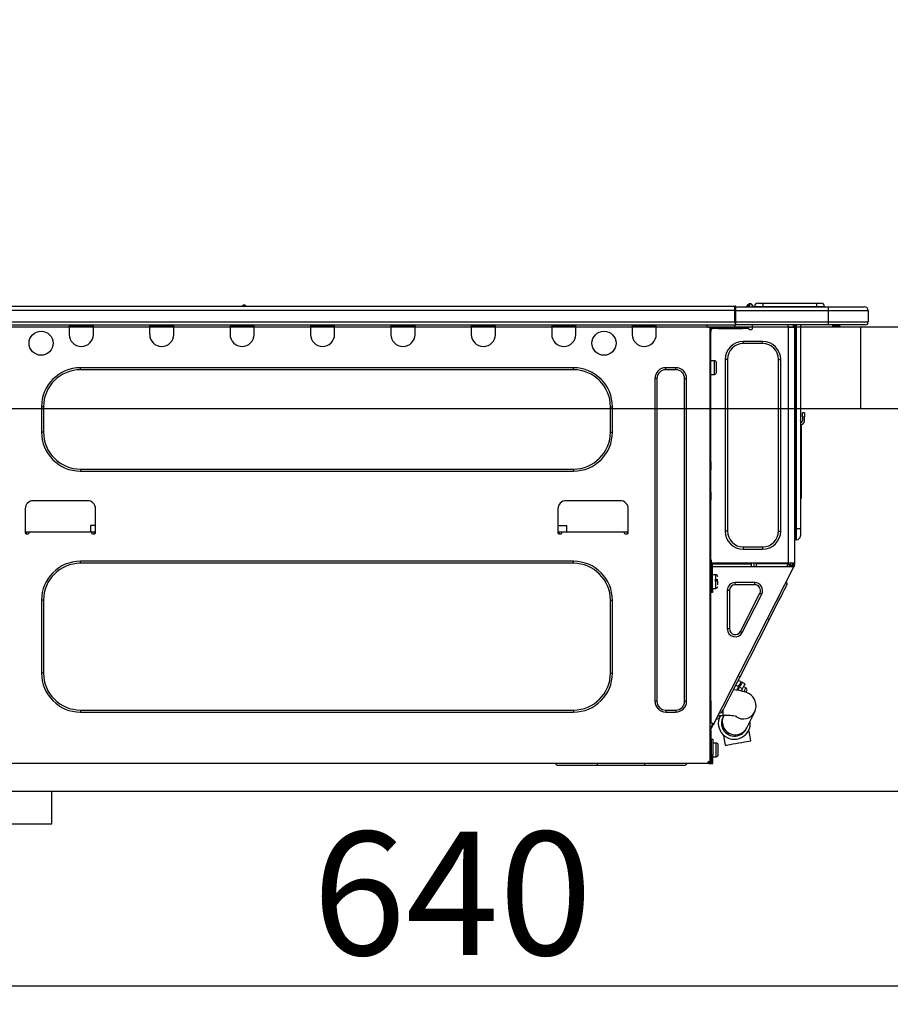
# Model space of a CAD drawing. Extents: x 28111 to 54233, y -10810 to -2410.
# Drawn here: x 36702 to 37126, y -8400 to -7920 of the extents above; entities that cross this region are included whole.
import ezdxf

# ---------------------------------------------------------------- set-up
doc = ezdxf.new("R2010")
doc.units = 0
doc.header["$LTSCALE"] = 50
doc.header["$MEASUREMENT"] = 0
doc.linetypes.add('HIDDEN', pattern=[0.375, 0.25, -0.125])
doc.layers.get('0').update_dxf_attribs({"linetype": 'CONTINUOUS'})
for name, color, linetype in [('121-キャビネット（中）', 253, 'HIDDEN'), ('126-甲板', 2, 'CONTINUOUS'), ('150-機器', 8, 'CONTINUOUS'), ('166-寸法B', 11, 'CONTINUOUS')]:
    doc.layers.add(name, color=color, linetype=linetype)
doc.styles.add('KH001', font='txt')
doc.dimstyles.new('KH1xx030', dxfattribs={"dimscale": 30, "dimtxt": 2, "dimasz": 0.6, "dimexe": 0.3, "dimexo": 1.2, "dimgap": 0.5, "dimtad": 3, "dimdec": 1, "dimdsep": 46, "dimlunit": 6, "dimtxsty": 'KH001', "dimblk": 'DOT', "dimcen": 1, "dimdle": 1, "dimclrd": 256, "dimclre": 256, "dimclrt": 256, "dimadec": 0, "dimazin": 0, "dimtfac": 1, "dimtdec": 1, "dimtix": 1, "dimtmove": 2, "dimatfit": 3, "dimldrblk": 'CLOSEDBLANK', "dimfxl": 1, "dimtolj": 1, "dimtzin": 0, "dimlwd": -1, "dimlwe": -1, "dimarcsym": 0})

# ---------------------------------------------------------------- blocks, each defined once
blk = doc.blocks.new('_Dot')
at = {"color": 0, "linetype": 'ByBlock', "lineweight": -2}
blk.add_line((-0.5, 0), (-1, 0), dxfattribs=at)
at = {"color": 0, "linetype": 'ByBlock', "const_width": 0.5}
blk.add_lwpolyline([(-0.25, 0, 1), (0.25, 0, 1)], format="xyb", close=True, dxfattribs=at)
blk = doc.blocks.new('*D215')
at = {"layer": '166-寸法B', "transparency": 16777216}
for p, q in [((36582.64, -8033.82), (36582.64, -7651.63)), ((37232.64, -8033.82), (37232.64, -7651.63)), ((36600.64, -7660.63), (37214.64, -7660.63))]:
    blk.add_line(p, q, dxfattribs=at)
at = {"layer": '166-寸法B', "transparency": 16777216, "xscale": 18, "yscale": 18, "zscale": 18, "rotation": 180}
blk.add_blockref('_Dot', (36582.64, -7660.63), dxfattribs=at)
at = {"layer": '166-寸法B', "transparency": 16777216, "xscale": 18, "yscale": 18, "zscale": 18}
blk.add_blockref('_Dot', (37232.64, -7660.63), dxfattribs=at)
at = {"layer": '166-寸法B', "transparency": 16777216, "insert": (36907.64, -7615.63), "char_height": 60, "attachment_point": 5, "style": 'KH001'}
blk.add_mtext('\\A1;650', dxfattribs=at)
blk = doc.blocks.new('_ClosedBlank')
at = {"color": 0, "linetype": 'ByBlock', "lineweight": -2}
for p, q in [((-1, 0.167), (0, 0)), ((-1, 0.167), (-1, -0.167)), ((0, 0), (-1, -0.167))]:
    blk.add_line(p, q, dxfattribs=at)
blk = doc.blocks.new('*D225')
at = {"layer": '166-寸法B', "transparency": 16777216}
for p, q in [((36592.64, -8313.59), (36592.64, -8399.63)), ((37232.64, -8313.59), (37232.64, -8399.63)), ((36610.64, -8390.63), (37214.64, -8390.63))]:
    blk.add_line(p, q, dxfattribs=at)
at = {"layer": '166-寸法B', "transparency": 16777216, "xscale": 18, "yscale": 18, "zscale": 18, "rotation": 180}
blk.add_blockref('_Dot', (36592.64, -8390.63), dxfattribs=at)
at = {"layer": '166-寸法B', "transparency": 16777216, "xscale": 18, "yscale": 18, "zscale": 18}
blk.add_blockref('_Dot', (37232.64, -8390.63), dxfattribs=at)
at = {"layer": '166-寸法B', "transparency": 16777216, "insert": (36912.64, -8345.63), "char_height": 60, "attachment_point": 5, "style": 'KH001'}
blk.add_mtext('\\A1;640', dxfattribs=at)
blk = doc.blocks.new('*D230')
at = {"layer": '166-寸法B', "transparency": 16777216}
for p, q in [((36582.64, -8033.82), (36582.64, -7786.63)), ((37229.64, -8033.82), (37229.64, -7786.63)), ((37211.64, -7795.63), (36600.64, -7795.63))]:
    blk.add_line(p, q, dxfattribs=at)
at = {"layer": '166-寸法B', "transparency": 16777216, "xscale": 18, "yscale": 18, "zscale": 18, "rotation": 180}
blk.add_blockref('_Dot', (36582.64, -7795.63), dxfattribs=at)
at = {"layer": '166-寸法B', "transparency": 16777216, "xscale": 18, "yscale": 18, "zscale": 18}
blk.add_blockref('_Dot', (37229.64, -7795.63), dxfattribs=at)
at = {"layer": '166-寸法B', "transparency": 16777216, "insert": (36906.14, -7750.63), "char_height": 60, "attachment_point": 5, "style": 'KH001'}
blk.add_mtext('\\A1;647', dxfattribs=at)

msp = doc.modelspace()

# ---------------------------------------------------------------- linework, layer by layer
at = {"layer": '121-キャビネット（中）', "linetype": 'Continuous', "ltscale": 2}
msp.add_line((36617.64, -8295.82), (37216.64, -8295.82), dxfattribs=at)
at = {"layer": '121-キャビネット（中）', "linetype": 'Continuous'}
for p, q in [((36617.64, -8295.82), (36717.64, -8295.82)), ((36717.64, -8311.82), (36717.64, -8295.82)), ((36617.64, -8311.82), (36717.64, -8311.82))]:
    msp.add_line(p, q, dxfattribs=at)
at = {"layer": '126-甲板'}
msp.add_line((37111.64, -8109.82), (37111.64, -8069.82), dxfattribs=at)
msp.add_lwpolyline([(36582.64, -8069.82), (37229.64, -8069.82), (37229.64, -8109.82), (36582.64, -8109.82)], close=True, dxfattribs=at)
at = {"layer": '150-機器', "color": 13, "linetype": 'Continuous'}
for p, q in [((36696.45, -8059.74), (37050.26, -8059.74)), ((36810.66, -8059.54), (36811.91, -8059.54)), ((36811.24, -8059.25), (36811.33, -8059.25)), ((36811.33, -8059.25), (36811.33, -8059.25)), ((37050.26, -8059.74), (37050.26, -8059.74)), ((37050.26, -8061.7), (37050.26, -8059.74)), ((37050.56, -8060.03), (37050.56, -8060.13)), ((37050.56, -8060.03), (37050.56, -8061.7)), ((37050.56, -8060.13), (37050.56, -8060.03)), ((37050.56, -8060.13), (37050.56, -8060.13)), ((37050.56, -8060.13), (37050.56, -8062.09)), ((37050.56, -8060.13), (37095.59, -8060.13)), ((37050.56, -8060.23), (37050.56, -8060.3)), ((37050.56, -8062.09), (37050.56, -8060.62)), ((37056.29, -8059.7), (37055.89, -8060.02)), ((37056.29, -8059.69), (37056.78, -8059.08)), ((37056.29, -8059.69), (37056.29, -8059.7)), ((37056.41, -8060.13), (37056.46, -8060.08)), ((37057.55, -8058.72), (37056.46, -8060.08)), ((37056.46, -8060.08), (37057.41, -8060.08)), ((37056.78, -8059.08), (37056.8, -8059.05)), ((37056.8, -8059.05), (37056.82, -8059.04)), ((37056.82, -8059.04), (37056.82, -8059.03)), ((37057.41, -8060.08), (37057.58, -8059.32)), ((37057.41, -8060.08), (37057.7, -8060.13)), ((37057.57, -8058.69), (37057.55, -8058.72)), ((37057.7, -8058.72), (37057.55, -8058.72)), ((37057.58, -8058.67), (37057.57, -8058.69)), ((37057.59, -8058.66), (37057.58, -8058.67)), ((37057.58, -8059.32), (37057.7, -8058.72)), ((37057.59, -8058.66), (37057.7, -8058.66)), ((37057.7, -8058.72), (37057.7, -8058.66)), ((37058.88, -8059.84), (37058.88, -8059.89)), ((37058.88, -8060.13), (37058.88, -8059.84)), ((37058.88, -8059.89), (37058.88, -8060.13)), ((37059.86, -8059.94), (37063.77, -8059.94)), ((37059.86, -8059.94), (37059.86, -8060.13)), ((37061.42, -8058.37), (37063.77, -8058.37)), ((37063.77, -8058.37), (37063.77, -8059.94)), ((37063.77, -8058.37), (37089.91, -8058.37)), ((37063.77, -8059.94), (37089.91, -8059.94)), ((37063.77, -8059.94), (37063.77, -8060.13)), ((37089.91, -8058.37), (37089.91, -8059.94)), ((37089.91, -8058.37), (37092.26, -8058.37)), ((37089.91, -8059.94), (37093.83, -8059.94)), ((37089.91, -8059.94), (37089.91, -8060.13)), ((37093.83, -8059.94), (37093.83, -8060.13)), ((37093.83, -8060.13), (37093.83, -8059.94)), ((37095.59, -8060.13), (37113.21, -8060.13)), ((37095.59, -8060.13), (37095.59, -8062.09)), ((37113.21, -8060.13), (37113.21, -8060.13)), ((36696.45, -8061.7), (37050.26, -8061.7)), ((37050.26, -8067.47), (37050.26, -8061.7)), ((37050.26, -8061.7), (37050.56, -8061.7)), ((37050.56, -8061.7), (37050.56, -8068.35)), ((37095.59, -8062.09), (37050.56, -8062.09)), ((37050.56, -8067.47), (37050.56, -8062.09)), ((37115.17, -8062.09), (37095.59, -8062.09)), ((37095.59, -8062.09), (37095.59, -8067.47)), ((37115.17, -8062.09), (37115.17, -8067.47)), ((37115.17, -8062.09), (37115.17, -8062.09)), ((37115.17, -8062.09), (37115.17, -8067.47)), ((36696.15, -8068.94), (37050.56, -8068.94)), ((36696.45, -8067.47), (37050.26, -8067.47)), ((36726.08, -8068.94), (36726.08, -8069.63)), ((36726.08, -8069.63), (36737.83, -8069.63)), ((36726.08, -8069.63), (36726.08, -8073.54)), ((36726.67, -8068.94), (36726.67, -8069.04)), ((36726.67, -8069.04), (36737.24, -8069.04)), ((36737.24, -8069.04), (36737.24, -8068.94)), ((36737.83, -8069.63), (36737.83, -8068.94)), ((36737.83, -8073.54), (36737.83, -8069.63)), ((36765.24, -8068.94), (36765.24, -8069.63)), ((36765.24, -8069.63), (36776.99, -8069.63)), ((36765.24, -8069.63), (36765.24, -8073.54)), ((36765.83, -8068.94), (36765.83, -8069.04)), ((36765.83, -8069.04), (36776.4, -8069.04)), ((36776.4, -8069.04), (36776.4, -8068.94)), ((36776.99, -8069.63), (36776.99, -8068.94)), ((36776.99, -8073.54), (36776.99, -8069.63)), ((36804.4, -8068.94), (36804.4, -8069.63)), ((36804.4, -8069.63), (36816.15, -8069.63)), ((36804.4, -8069.63), (36804.4, -8073.54)), ((36804.99, -8068.94), (36804.99, -8069.04)), ((36804.99, -8069.04), (36815.57, -8069.04)), ((36815.57, -8069.04), (36815.57, -8068.94)), ((36816.15, -8069.63), (36816.15, -8068.94)), ((36816.15, -8073.54), (36816.15, -8069.63)), ((36843.57, -8068.94), (36843.57, -8069.63)), ((36843.57, -8069.63), (36855.31, -8069.63)), ((36843.57, -8069.63), (36843.57, -8073.54)), ((36844.15, -8068.94), (36844.15, -8069.04)), ((36844.15, -8069.04), (36854.73, -8069.04)), ((36854.73, -8069.04), (36854.73, -8068.94)), ((36855.31, -8069.63), (36855.31, -8068.94)), ((36855.31, -8073.54), (36855.31, -8069.63)), ((36882.73, -8068.94), (36882.73, -8069.63)), ((36882.73, -8069.63), (36894.47, -8069.63)), ((36882.73, -8069.63), (36882.73, -8073.54)), ((36883.31, -8068.94), (36883.31, -8069.04)), ((36883.31, -8069.04), (36893.89, -8069.04)), ((36893.89, -8069.04), (36893.89, -8068.94)), ((36894.47, -8069.63), (36894.47, -8068.94)), ((36894.47, -8073.54), (36894.47, -8069.63)), ((36921.89, -8068.94), (36921.89, -8069.63)), ((36921.89, -8069.63), (36933.64, -8069.63)), ((36921.89, -8069.63), (36921.89, -8073.54)), ((36922.47, -8068.94), (36922.47, -8069.04)), ((36922.47, -8069.04), (36933.05, -8069.04)), ((36933.05, -8069.04), (36933.05, -8068.94)), ((36933.64, -8069.63), (36933.64, -8068.94)), ((36933.64, -8073.54), (36933.64, -8069.63)), ((36961.05, -8068.94), (36961.05, -8069.63)), ((36961.05, -8069.63), (36972.8, -8069.63)), ((36961.05, -8069.63), (36961.05, -8073.54)), ((36961.64, -8068.94), (36961.64, -8069.04)), ((36961.64, -8069.04), (36972.21, -8069.04)), ((36972.21, -8069.04), (36972.21, -8068.94)), ((36972.8, -8069.63), (36972.8, -8068.94)), ((36972.8, -8073.54), (36972.8, -8069.63)), ((37000.21, -8068.94), (37000.21, -8069.63)), ((37000.21, -8069.63), (37011.96, -8069.63)), ((37000.21, -8069.63), (37000.21, -8073.54)), ((37000.8, -8068.94), (37000.8, -8069.04)), ((37000.8, -8069.04), (37011.37, -8069.04)), ((37011.37, -8069.04), (37011.37, -8068.94)), ((37011.96, -8069.63), (37011.96, -8068.94)), ((37011.96, -8073.54), (37011.96, -8069.63)), ((37036.53, -8069.14), (37036.53, -8068.94)), ((37038.1, -8070.12), (37037.51, -8070.12)), ((37038.1, -8070.12), (37038.59, -8070.12)), ((37038.1, -8070.12), (37038.1, -8281.39)), ((37038.59, -8070.12), (37038.59, -8072.08)), ((37039.17, -8070.7), (37039.17, -8070.12)), ((37039.17, -8070.12), (37042.11, -8070.12)), ((37042.11, -8070.12), (37042.11, -8070.7)), ((37042.11, -8070.12), (37053.96, -8070.12)), ((37050.56, -8067.47), (37095.59, -8067.47)), ((37050.56, -8068.35), (37050.56, -8067.47)), ((37050.56, -8068.35), (37050.56, -8068.94)), ((37095.59, -8068.94), (37050.56, -8068.94)), ((37053.96, -8070.7), (37053.96, -8070.12)), ((37053.96, -8070.12), (37056.89, -8070.12)), ((37056.89, -8070.12), (37056.89, -8070.7)), ((37058.85, -8070.7), (37058.85, -8068.94)), ((37075.99, -8068.94), (37075.99, -8069.63)), ((37076.38, -8184.96), (37076.38, -8070.11)), ((37076.47, -8070.12), (37076.38, -8070.11)), ((37076.47, -8070.12), (37079.31, -8070.12)), ((37078.6, -8068.94), (37078.59, -8070.12)), ((37078.82, -8068.94), (37078.82, -8069.63)), ((37078.82, -8069.63), (37079.31, -8069.63)), ((37078.82, -8070.12), (37078.82, -8069.63)), ((37079.31, -8068.94), (37079.31, -8069.63)), ((37079.31, -8069.63), (37079.31, -8070.11)), ((37079.31, -8070.11), (37079.31, -8070.12)), ((37079.31, -8070.11), (37079.31, -8184.96)), ((37079.9, -8068.94), (37079.9, -8168.12)), ((37080.29, -8168.12), (37080.29, -8068.94)), ((37082.15, -8068.94), (37082.15, -8168.12)), ((37095.37, -8069), (37095.37, -8068.94)), ((37095.59, -8067.47), (37115.17, -8067.47)), ((37095.59, -8067.47), (37095.59, -8068.94)), ((37113.7, -8068.94), (37095.59, -8068.94)), ((37101.15, -8069.53), (37097.64, -8069.53)), ((37101.15, -8069.53), (37101.73, -8068.94)), ((37113.7, -8068.94), (37113.7, -8068.94)), ((37115.17, -8067.47), (37115.17, -8067.47)), ((37038.59, -8072.08), (37038.1, -8072.08)), ((37038.59, -8071.19), (37038.68, -8071.19)), ((37038.59, -8135.61), (37038.59, -8072.08)), ((37042.11, -8070.7), (37039.17, -8070.7)), ((37042.11, -8070.7), (37053.96, -8070.7)), ((37056.89, -8070.7), (37053.96, -8070.7)), ((37057.38, -8071.19), (37058.36, -8071.19)), ((37054.35, -8078.05), (37054.35, -8076.97)), ((37063.75, -8076.97), (37054.35, -8076.97)), ((37063.75, -8078.05), (37054.35, -8078.05)), ((37063.75, -8078.05), (37063.75, -8076.97)), ((37040.25, -8086.37), (37038.59, -8086.37)), ((37040.25, -8089.7), (37040.25, -8086.37)), ((37040.25, -8093.03), (37040.25, -8089.7)), ((37041.23, -8092.05), (37041.23, -8087.35)), ((37046.61, -8085.78), (37045.54, -8085.78)), ((37045.54, -8085.78), (37045.54, -8169.29)), ((37046.61, -8085.78), (37046.61, -8169.29)), ((37071.48, -8169.29), (37071.48, -8085.78)), ((37071.48, -8085.78), (37072.56, -8085.78)), ((37072.56, -8169.29), (37072.56, -8085.78)), ((36971.62, -8089.8), (36731.57, -8089.8)), ((36731.57, -8090.77), (36731.57, -8089.8)), ((36971.62, -8090.77), (36731.57, -8090.77)), ((36971.62, -8090.77), (36971.62, -8089.8)), ((37021.45, -8089.8), (37016.56, -8089.8)), ((37016.56, -8090.77), (37016.56, -8089.8)), ((37021.45, -8090.77), (37016.56, -8090.77)), ((37021.45, -8090.77), (37021.45, -8089.8)), ((37038.59, -8093.03), (37040.25, -8093.03)), ((37011.27, -8095.08), (37011.27, -8252.12)), ((37012.25, -8095.08), (37011.27, -8095.08)), ((37012.25, -8095.08), (37012.25, -8252.12)), ((37025.76, -8252.12), (37025.76, -8095.08)), ((37025.76, -8095.08), (37026.74, -8095.08)), ((37026.74, -8252.12), (37026.74, -8095.08)), ((36712.57, -8108.79), (36712.57, -8121.12)), ((36713.55, -8108.79), (36712.57, -8108.79)), ((36713.55, -8108.79), (36713.55, -8121.12)), ((36989.64, -8108.79), (36990.61, -8108.79)), ((36989.64, -8121.12), (36989.64, -8108.79)), ((36990.61, -8121.12), (36990.61, -8108.79)), ((37083.13, -8113.68), (37083.13, -8111.73)), ((37084.11, -8111.73), (37083.13, -8111.73)), ((37083.13, -8113.68), (37083.13, -8115.64)), ((37083.13, -8113.68), (37084.11, -8113.68)), ((37084.11, -8111.73), (37084.11, -8113.68)), ((37084.11, -8115.64), (37084.11, -8113.68)), ((37082.29, -8115.98), (37082.15, -8115.32)), ((37082.47, -8117.65), (37082.47, -8151.4)), ((36713.55, -8121.12), (36712.57, -8121.12)), ((36989.64, -8121.12), (36990.61, -8121.12)), ((37038.1, -8135.61), (37038.59, -8135.61)), ((37038.59, -8137.57), (37038.1, -8137.57)), ((37038.59, -8135.61), (37038.59, -8137.57)), ((37038.59, -8137.57), (37038.59, -8138.06)), ((36731.57, -8139.14), (36731.57, -8140.12)), ((36731.57, -8139.14), (36971.62, -8139.14)), ((36731.57, -8140.12), (36971.62, -8140.12)), ((36971.62, -8139.14), (36971.62, -8140.12)), ((37038.59, -8138.06), (37038.1, -8138.06)), ((37038.1, -8139.04), (37038.59, -8139.04)), ((37038.1, -8139.53), (37038.59, -8139.53)), ((37038.59, -8138.06), (37038.59, -8139.04)), ((37038.59, -8139.04), (37038.59, -8139.53)), ((37038.59, -8150.3), (37038.59, -8139.53)), ((37038.1, -8150.3), (37038.59, -8150.3)), ((37038.59, -8150.79), (37038.1, -8150.79)), ((37038.1, -8151.77), (37038.59, -8151.77)), ((37038.59, -8150.3), (37038.59, -8150.79)), ((37038.59, -8150.79), (37038.59, -8151.77)), ((37038.59, -8151.77), (37038.59, -8152.26)), ((37082.15, -8151.4), (37082.47, -8151.4)), ((37082.47, -8151.4), (37082.47, -8153.36)), ((36734.99, -8154.51), (36708.56, -8154.51)), ((36994.43, -8154.51), (36968, -8154.51)), ((37038.1, -8152.26), (37038.59, -8152.26)), ((37038.59, -8154.22), (37038.1, -8154.22)), ((37038.59, -8152.26), (37038.59, -8154.22)), ((37038.59, -8185.45), (37038.59, -8154.22)), ((37082.47, -8153.36), (37082.15, -8153.36)), ((36704.64, -8158.42), (36704.64, -8170.17)), ((36738.91, -8170.17), (36738.91, -8158.42)), ((36964.08, -8158.42), (36964.08, -8170.17)), ((36998.35, -8170.17), (36998.35, -8158.42)), ((36704.64, -8169.59), (36706.6, -8169.59)), ((36705.13, -8169.59), (36705.11, -8170.66)), ((36705.13, -8170.66), (36706.11, -8170.66)), ((36706.6, -8170.17), (36706.6, -8169.59)), ((36706.6, -8169.59), (36736.95, -8169.59)), ((36736.44, -8166.65), (36736.39, -8169.59)), ((36738.91, -8166.65), (36736.44, -8166.65)), ((36736.95, -8169.59), (36738.91, -8169.59)), ((36736.95, -8169.59), (36736.95, -8170.17)), ((36737.44, -8170.66), (36738.42, -8170.66)), ((36738.44, -8170.66), (36738.42, -8169.59)), ((36964.08, -8166.65), (36968.42, -8166.65)), ((36964.08, -8169.59), (36966.04, -8169.59)), ((36964.57, -8169.59), (36964.55, -8170.66)), ((36964.57, -8170.66), (36965.55, -8170.66)), ((36966.04, -8170.17), (36966.04, -8169.59)), ((36966.04, -8169.59), (36996.39, -8169.59)), ((36968.48, -8169.59), (36968.42, -8166.65)), ((36996.39, -8169.59), (36998.35, -8169.59)), ((36996.39, -8169.59), (36996.39, -8170.17)), ((36996.88, -8170.66), (36997.86, -8170.66)), ((36997.88, -8170.66), (36997.86, -8169.59)), ((37046.61, -8169.29), (37045.54, -8169.29)), ((37071.48, -8169.29), (37072.56, -8169.29)), ((37079.9, -8168.12), (37079.31, -8168.12)), ((37079.9, -8168.12), (37079.9, -8173.5)), ((37080.29, -8168.12), (37079.9, -8168.12)), ((37080.29, -8173.5), (37080.29, -8168.12)), ((37082.15, -8168.12), (37080.29, -8168.12)), ((37082.15, -8168.12), (37082.15, -8171.64)), ((37080.29, -8173.5), (37079.9, -8173.5)), ((37054.35, -8177.03), (37063.75, -8177.03)), ((37054.35, -8177.03), (37054.35, -8178.1)), ((37054.35, -8178.1), (37063.75, -8178.1)), ((37063.75, -8177.03), (37063.75, -8178.1)), ((36971.62, -8183.98), (36731.57, -8183.98)), ((36731.57, -8184.96), (36731.57, -8183.98)), ((36971.62, -8184.96), (36731.57, -8184.96)), ((36971.62, -8184.96), (36971.62, -8183.98)), ((37038.59, -8183.29), (37038.69, -8183.29)), ((37038.66, -8185.25), (37038.59, -8185.25)), ((37039.27, -8185.45), (37038.59, -8185.45)), ((37038.66, -8185.25), (37038.65, -8185.45)), ((37038.69, -8183.29), (37038.66, -8185.25)), ((37076.38, -8184.96), (37038.66, -8184.96)), ((37039.63, -8185.25), (37038.66, -8185.25)), ((37039.27, -8197.29), (37039.27, -8185.45)), ((37039.64, -8184.96), (37039.63, -8185.25)), ((37039.63, -8185.25), (37058.34, -8185.25)), ((37058.36, -8186.52), (37058.34, -8185.25)), ((37059.59, -8186.52), (37059.57, -8184.96)), ((37060.55, -8184.96), (37060.57, -8186.52)), ((37060.99, -8184.99), (37060.99, -8184.96)), ((37061, -8185.1), (37060.99, -8184.99)), ((37061.01, -8185.18), (37061, -8185.1)), ((37061.01, -8185.23), (37061.01, -8185.18)), ((37061.01, -8185.25), (37061.01, -8185.23)), ((37061.29, -8185.25), (37061.01, -8185.25)), ((37061.3, -8185.23), (37061.29, -8185.25)), ((37062.38, -8185.25), (37061.29, -8185.25)), ((37061.31, -8184.96), (37061.3, -8184.99)), ((37061.3, -8184.99), (37061.3, -8185.1)), ((37061.3, -8185.1), (37061.3, -8185.18)), ((37061.3, -8185.18), (37061.3, -8185.23)), ((37062.38, -8185.25), (37062.37, -8184.96)), ((37074.75, -8185.25), (37062.38, -8185.25)), ((37074.75, -8185.25), (37074.74, -8184.96)), ((37075.83, -8185.25), (37074.75, -8185.25)), ((37075.58, -8186.52), (37076.14, -8185.47)), ((37075.81, -8184.99), (37075.81, -8184.96)), ((37075.82, -8185.1), (37075.81, -8184.99)), ((37075.82, -8185.18), (37075.82, -8185.1)), ((37075.83, -8185.23), (37075.82, -8185.18)), ((37075.83, -8185.25), (37075.83, -8185.23)), ((37076.11, -8185.25), (37075.83, -8185.25)), ((37076.12, -8185.1), (37076.11, -8185.18)), ((37076.11, -8185.18), (37076.11, -8185.23)), ((37076.11, -8185.23), (37076.11, -8185.25)), ((37076.12, -8184.96), (37076.12, -8184.99)), ((37076.12, -8184.99), (37076.12, -8185.1)), ((37076.14, -8185.47), (37076.15, -8184.96)), ((37079.31, -8184.96), (37076.38, -8184.96)), ((37077.13, -8184.96), (37077.12, -8185.73)), ((37077.31, -8185.77), (37077.33, -8184.96)), ((37078.11, -8184.96), (37078.09, -8185.97)), ((37078.33, -8185.64), (37078.33, -8184.96)), ((37078.82, -8185.45), (37078.82, -8184.96)), ((37079.31, -8185.45), (37078.82, -8185.45)), ((37078.82, -8185.82), (37078.82, -8185.45)), ((37079.31, -8184.96), (37079.31, -8185.45)), ((37079.31, -8185.94), (37079.31, -8185.45)), ((37038.1, -8185.94), (37038.78, -8185.94)), ((37038.1, -8186.52), (37038.59, -8186.52)), ((37038.59, -8188.48), (37038.1, -8188.48)), ((37038.59, -8186.52), (37038.59, -8188.48)), ((37038.59, -8186.52), (37038.78, -8186.52)), ((37038.59, -8251.98), (37038.59, -8188.48)), ((37038.64, -8185.94), (37038.63, -8186.52)), ((37038.78, -8185.94), (37038.78, -8197.29)), ((37039.27, -8186.52), (37078.47, -8186.52)), ((37039.95, -8263.19), (37078.9, -8186.75)), ((37077.12, -8185.73), (37076.7, -8186.52)), ((37076.91, -8186.52), (37077.31, -8185.77)), ((37078.09, -8185.97), (37077.79, -8186.52)), ((37077.89, -8186.52), (37078.33, -8185.64)), ((37078.44, -8186.52), (37078.82, -8185.76)), ((37078.47, -8186.51), (37078.48, -8186.49)), ((37078.47, -8186.52), (37078.47, -8186.51)), ((37078.9, -8186.75), (37078.47, -8186.52)), ((37078.48, -8186.49), (37078.5, -8186.45)), ((37078.5, -8186.45), (37078.53, -8186.4)), ((37078.53, -8186.4), (37078.56, -8186.33)), ((37078.56, -8186.33), (37078.6, -8186.25)), ((37078.6, -8186.25), (37078.64, -8186.17)), ((37078.64, -8186.17), (37078.69, -8186.09)), ((37078.82, -8185.82), (37078.69, -8186.09)), ((37078.69, -8186.09), (37079.12, -8186.31)), ((37078.91, -8186.74), (37078.9, -8186.75)), ((37078.92, -8186.71), (37078.91, -8186.74)), ((37078.94, -8186.67), (37078.92, -8186.71)), ((37078.97, -8186.62), (37078.94, -8186.67)), ((37079, -8186.55), (37078.97, -8186.62)), ((37079.04, -8186.48), (37079, -8186.55)), ((37079.08, -8186.39), (37079.04, -8186.48)), ((37079.12, -8186.31), (37079.08, -8186.39)), ((37079.31, -8185.94), (37079.12, -8186.31)), ((37038.78, -8191.91), (37038.59, -8191.91)), ((37040.94, -8190.54), (37039.27, -8190.54)), ((37041.92, -8192.98), (37040.45, -8192.98)), ((37040.45, -8193.47), (37041.92, -8193.47)), ((37040.94, -8197.19), (37040.94, -8190.54)), ((37041.92, -8195.47), (37041.92, -8193.87)), ((37050.4, -8195.43), (37050.4, -8194.35)), ((37059.89, -8194.35), (37050.4, -8194.35)), ((37059.89, -8195.43), (37059.89, -8194.35)), ((37075.77, -8195.04), (37075.34, -8193.73)), ((37075.68, -8195.22), (37075.77, -8195.04)), ((37038.59, -8195.82), (37038.78, -8195.82)), ((37038.78, -8197.29), (37039.27, -8197.29)), ((37038.78, -8199.25), (37038.78, -8197.29)), ((37039.27, -8199.25), (37038.78, -8199.25)), ((37039.27, -8197.19), (37040.94, -8197.19)), ((37039.27, -8197.29), (37039.27, -8199.25)), ((37047.59, -8198.24), (37046.52, -8198.24)), ((37046.52, -8198.24), (37046.52, -8216.87)), ((37047.59, -8198.24), (37047.59, -8216.87)), ((37059.89, -8195.43), (37050.4, -8195.43)), ((37052.9, -8218.15), (37062.4, -8199.51)), ((37062.4, -8199.51), (37063.36, -8200)), ((37072.7, -8201.06), (37073.6, -8199.3)), ((37073.6, -8199.3), (37074.36, -8197.81)), ((37074.36, -8197.81), (37074.97, -8196.62)), ((37074.97, -8196.62), (37075.41, -8195.75)), ((37075.41, -8195.75), (37075.68, -8195.22)), ((36712.57, -8202.97), (36712.57, -8238.41)), ((36713.55, -8202.97), (36712.57, -8202.97)), ((36713.55, -8202.97), (36713.55, -8238.41)), ((36989.64, -8238.41), (36989.64, -8202.97)), ((36989.64, -8202.97), (36990.61, -8202.97)), ((36990.61, -8238.41), (36990.61, -8202.97)), ((37053.86, -8218.64), (37063.36, -8200)), ((37070.58, -8205.24), (37071.69, -8203.06)), ((37071.69, -8203.06), (37072.7, -8201.06)), ((37068.15, -8210.01), (37069.39, -8207.57)), ((37069.39, -8207.57), (37070.58, -8205.24)), ((37052.75, -8240.23), (37066.88, -8212.49)), ((37066.88, -8212.49), (37066.01, -8212.05)), ((37066.88, -8212.49), (37068.15, -8210.01)), ((37047.59, -8216.87), (37046.52, -8216.87)), ((37052.9, -8218.15), (37053.86, -8218.64)), ((36713.55, -8238.41), (36712.57, -8238.41)), ((36989.64, -8238.41), (36990.61, -8238.41)), ((37050.24, -8245.14), (37051.48, -8242.71)), ((37051.48, -8242.71), (37052.75, -8240.23)), ((37053.26, -8242.69), (37051.86, -8241.97)), ((37052.75, -8240.23), (37051.88, -8239.78)), ((37052.94, -8243.3), (37053.18, -8242.84)), ((37053.18, -8242.84), (37053.26, -8242.69)), ((37053.61, -8243.06), (37053.38, -8243.52)), ((37053.69, -8242.91), (37053.61, -8243.06)), ((37055.09, -8243.62), (37053.69, -8242.91)), ((37047.94, -8249.66), (37049.06, -8247.48)), ((37049.06, -8247.48), (37050.24, -8245.14)), ((37050.8, -8246.72), (37049.5, -8246.6)), ((37050.69, -8244.27), (37052.08, -8244.98)), ((37052.46, -8246.96), (37050.8, -8246.72)), ((37052.08, -8244.98), (37051.17, -8246.78)), ((37051.91, -8246.4), (37051.48, -8246.17)), ((37051.68, -8246.85), (37052.52, -8245.21)), ((37052.08, -8244.98), (37052.57, -8244.03)), ((37054.16, -8247.3), (37052.46, -8246.96)), ((37053.01, -8244.25), (37052.52, -8245.21)), ((37052.52, -8245.21), (37053.92, -8245.92)), ((37052.57, -8244.03), (37052.94, -8243.3)), ((37053.38, -8243.52), (37053.01, -8244.25)), ((37053.92, -8245.92), (37053.3, -8247.13)), ((37054.4, -8244.96), (37053.92, -8245.92)), ((37055.42, -8247.68), (37054.16, -8247.3)), ((37054.77, -8244.23), (37054.4, -8244.96)), ((37055.62, -8245.59), (37054.4, -8244.97)), ((37054.68, -8247.43), (37054.72, -8247.36)), ((37054.72, -8247.36), (37055.14, -8246.54)), ((37055.01, -8243.77), (37054.77, -8244.23)), ((37055.09, -8243.62), (37055.01, -8243.77)), ((37055.14, -8246.54), (37055.44, -8245.94)), ((37056.41, -8248.08), (37055.42, -8247.68)), ((37055.44, -8245.94), (37055.6, -8245.63)), ((37055.6, -8245.63), (37055.62, -8245.59)), ((37055.61, -8247.76), (37055.65, -8247.69)), ((37055.65, -8247.69), (37055.82, -8247.35)), ((37055.82, -8247.35), (37055.95, -8247.1)), ((37055.95, -8247.1), (37056.05, -8246.91)), ((37012.25, -8252.12), (37011.27, -8252.12)), ((37025.76, -8252.12), (37026.74, -8252.12)), ((37038.1, -8251.98), (37038.59, -8251.98)), ((37038.59, -8251.98), (37038.59, -8262.75)), ((37046.03, -8253.41), (37046.93, -8251.65)), ((37046.93, -8251.65), (37047.94, -8249.66)), ((37057.3, -8248.57), (37056.41, -8248.08)), ((37058.15, -8249.18), (37057.3, -8248.57)), ((37058.94, -8249.96), (37058.15, -8249.18)), ((37059.63, -8250.91), (37058.94, -8249.96)), ((37060.17, -8252.03), (37059.63, -8250.91)), ((37060.51, -8253.34), (37060.17, -8252.03)), ((36731.57, -8256.42), (36731.57, -8257.4)), ((36731.57, -8256.42), (36971.62, -8256.42)), ((36731.57, -8257.4), (36971.62, -8257.4)), ((36971.62, -8256.42), (36971.62, -8257.4)), ((37016.56, -8256.42), (37016.56, -8257.4)), ((37016.56, -8256.42), (37021.45, -8256.42)), ((37016.56, -8257.4), (37021.45, -8257.4)), ((37021.45, -8256.42), (37021.45, -8257.4)), ((37043.95, -8257.5), (37044.22, -8256.97)), ((37044.22, -8256.97), (37044.66, -8256.1)), ((37044.49, -8259.02), (37044.49, -8256.45)), ((37044.66, -8256.1), (37045.27, -8254.91)), ((37045.27, -8254.91), (37046.03, -8253.41)), ((37055.99, -8265.06), (37059.88, -8257.31)), ((37059.88, -8257.31), (37060.34, -8256.12)), ((37060.34, -8256.12), (37060.57, -8254.8)), ((37060.57, -8254.8), (37060.51, -8253.34)), ((37042.35, -8260.64), (37041.03, -8261.07)), ((37042.08, -8259.02), (37044.49, -8259.02)), ((37042.35, -8260.64), (37042.44, -8260.46)), ((37042.44, -8260.46), (37042.71, -8259.93)), ((37043.86, -8257.68), (37042.54, -8258.1)), ((37042.71, -8259.93), (37043.15, -8259.06)), ((37043.15, -8259.06), (37043.17, -8259.02)), ((37043.86, -8257.68), (37043.95, -8257.5)), ((37044.42, -8259.96), (37044.4, -8259.99)), ((37044.4, -8259.99), (37044.4, -8260)), ((37044.44, -8259.91), (37044.42, -8259.96)), ((37044.48, -8259.84), (37044.44, -8259.91)), ((37044.52, -8259.76), (37044.48, -8259.84)), ((37044.57, -8259.65), (37044.52, -8259.76)), ((37044.63, -8259.53), (37044.57, -8259.65)), ((37044.71, -8259.39), (37044.63, -8259.53)), ((37044.89, -8259.02), (37044.71, -8259.39)), ((37038.59, -8262.75), (37038.1, -8262.75)), ((37038.1, -8265.75), (37039.29, -8263.41)), ((37038.1, -8266.41), (37038.59, -8266.41)), ((37038.1, -8266.9), (37038.59, -8266.9)), ((37039.08, -8262.75), (37038.59, -8262.75)), ((37038.59, -8265.87), (37039.73, -8263.63)), ((37038.59, -8266.41), (37038.59, -8265.87)), ((37038.59, -8266.41), (37038.59, -8266.9)), ((37038.59, -8266.9), (37038.59, -8268.86)), ((37039.95, -8263.19), (37039.08, -8262.75)), ((37039.29, -8263.41), (37039.33, -8263.32)), ((37039.73, -8263.63), (37039.29, -8263.41)), ((37039.33, -8263.32), (37039.37, -8263.24)), ((37039.37, -8263.24), (37039.41, -8263.17)), ((37039.41, -8263.17), (37039.45, -8263.1)), ((37039.45, -8263.1), (37039.47, -8263.05)), ((37039.47, -8263.05), (37039.5, -8263.01)), ((37039.5, -8263.01), (37039.51, -8262.98)), ((37039.51, -8262.98), (37039.51, -8262.97)), ((37039.77, -8263.55), (37039.73, -8263.63)), ((37039.81, -8263.46), (37039.77, -8263.55)), ((37039.85, -8263.39), (37039.81, -8263.46)), ((37039.88, -8263.32), (37039.85, -8263.39)), ((37039.91, -8263.27), (37039.88, -8263.32)), ((37039.93, -8263.23), (37039.91, -8263.27)), ((37039.94, -8263.2), (37039.93, -8263.23)), ((37039.95, -8263.19), (37039.94, -8263.2)), ((37055.68, -8265.67), (37055.69, -8265.66)), ((37055.69, -8265.66), (37055.7, -8265.63)), ((37055.7, -8265.63), (37055.73, -8265.58)), ((37055.73, -8265.58), (37055.76, -8265.52)), ((37055.76, -8265.52), (37055.8, -8265.43)), ((37055.8, -8265.43), (37055.86, -8265.32)), ((37055.86, -8265.32), (37055.92, -8265.2)), ((37055.92, -8265.2), (37055.99, -8265.06)), ((37057.32, -8267.68), (37057.03, -8266.09)), ((37038.59, -8268.86), (37038.1, -8268.86)), ((37038.59, -8268.86), (37038.59, -8279.92)), ((37038.88, -8270.52), (37039.47, -8270.52)), ((37038.88, -8278.35), (37038.88, -8270.52)), ((37039.47, -8270.52), (37039.47, -8278.35)), ((37044.65, -8268.57), (37044.88, -8269.89)), ((37044.88, -8269.89), (37045.21, -8271.7)), ((37045.21, -8271.7), (37045.54, -8273.58)), ((37054.95, -8271.9), (37056.13, -8271.69)), ((37056.13, -8271.69), (37057.06, -8271.53)), ((37057.06, -8271.53), (37057.68, -8271.42)), ((37057.64, -8269.48), (37057.32, -8267.68)), ((37057.98, -8271.36), (37057.64, -8269.48)), ((37057.68, -8271.42), (37057.96, -8271.37)), ((37057.96, -8271.37), (37057.98, -8271.36)), ((37038.88, -8273.85), (37038.59, -8273.85)), ((37041.13, -8272.48), (37039.47, -8272.48)), ((37041.13, -8275.81), (37041.13, -8272.48)), ((37041.13, -8279.14), (37041.13, -8275.81)), ((37042.11, -8278.16), (37042.11, -8273.46)), ((37045.54, -8273.58), (37045.64, -8273.56)), ((37045.64, -8273.56), (37046.08, -8273.48)), ((37046.08, -8273.48), (37046.85, -8273.35)), ((37046.85, -8273.35), (37047.9, -8273.16)), ((37047.9, -8273.16), (37049.18, -8272.93)), ((37049.18, -8272.93), (37050.61, -8272.68)), ((37050.61, -8272.68), (37052.1, -8272.41)), ((37052.1, -8272.41), (37053.58, -8272.15)), ((37053.58, -8272.15), (37054.95, -8271.9)), ((37037.51, -8281.39), (37038.1, -8281.39)), ((37038.1, -8279.92), (37038.59, -8279.92)), ((37038.1, -8281.88), (37038.1, -8281.39)), ((37038.59, -8277.77), (37038.88, -8277.77)), ((37038.59, -8277.96), (37038.88, -8277.96)), ((37038.88, -8278.55), (37038.59, -8278.55)), ((37038.59, -8279.92), (37038.59, -8281.88)), ((37039.47, -8278.35), (37038.88, -8278.35)), ((37038.88, -8278.35), (37038.88, -8281.88)), ((37039.47, -8282.47), (37039.47, -8278.35)), ((37039.47, -8279.14), (37041.13, -8279.14)), ((37037.02, -8282.47), (36618.59, -8282.47)), ((36963.69, -8283.45), (36962.71, -8282.47)), ((36983.27, -8283.45), (36963.69, -8283.45)), ((36983.27, -8283.45), (36983.27, -8282.47)), ((37006.38, -8283.45), (36983.27, -8283.45)), ((37006.38, -8283.45), (37006.38, -8282.47)), ((37025.96, -8283.45), (37006.38, -8283.45)), ((37025.96, -8283.45), (37026.94, -8282.47)), ((37037.02, -8281.88), (37037.02, -8282.47)), ((37037.02, -8281.88), (37037.51, -8281.88)), ((37037.51, -8282.47), (37037.02, -8282.47)), ((37037.51, -8281.88), (37037.51, -8282.47)), ((37037.51, -8281.88), (37038.88, -8281.88)), ((37037.51, -8282.47), (37039.47, -8282.47))]:
    msp.add_line(p, q, dxfattribs=at)
for points in [[(37056.29, -8059.7), (37056.21, -8059.81), (37056.17, -8059.9), (37056.16, -8059.98), (37056.17, -8060.04), (37056.22, -8060.09), (37056.24, -8060.1)], [(37076.14, -8185.47), (37076.15, -8185.47), (37076.17, -8185.48), (37076.21, -8185.49), (37076.26, -8185.5), (37076.33, -8185.52), (37076.4, -8185.54), (37076.49, -8185.57), (37076.59, -8185.59), (37076.7, -8185.62), (37076.81, -8185.65), (37076.93, -8185.68), (37077.05, -8185.71), (37077.12, -8185.73)], [(37077.31, -8185.77), (37077.41, -8185.8), (37077.51, -8185.82), (37077.6, -8185.85), (37077.69, -8185.87), (37077.77, -8185.89), (37077.84, -8185.91), (37077.91, -8185.93), (37077.97, -8185.94), (37078.02, -8185.96), (37078.05, -8185.96), (37078.08, -8185.97), (37078.09, -8185.97), (37078.09, -8185.97)]]:
    msp.add_lwpolyline(points, dxfattribs=at)
for centre in [(36712.38, -8077.85), (36986.5, -8077.85)]:
    msp.add_circle(centre, 5.87, dxfattribs=at)
for centre, radius, start, end in [((36810.26, -8059.25), 0.49, 270, 323.1301), ((36811.24, -8059.98), 0.734, 90, 143.1301), ((36811.33, -8059.98), 0.734, 36.8699, 90), ((36812.31, -8059.25), 0.49, 216.8699, 270), ((36812.31, -8059.25), 0.49, 216.8699, 270), ((37050.26, -8060.03), 0.294, 0, 90), ((37050.26, -8060.03), 0.294, 0, 90), ((37050.26, -8060.03), 0.294, 0, 90), ((37050.26, -8060.03), 0.294, 0, 90), ((37055.38, -8058.96), 1.17, 270, 296.1534), ((37055.98, -8059.03), 1.1, 270.0058, 283.7394), ((37056.45, -8061.05), 0.977, 89.7394, 102.5785), ((37057.54, -8059.69), 0.973, 89.7002, 141.3049), ((37057.59, -8059.64), 0.979, 90, 141.3402), ((37057.7, -8059.84), 1.17, 0, 90), ((37057.71, -8059.89), 1.17, 0.0801, 90.0802), ((37057.74, -8059.76), 1.09, 17.2005, 80.5699), ((37057.79, -8059.77), 1.07, 19.9764, 82.9678), ((37057.7, -8059.84), 1.18, 0.0014, 22.0202), ((37059.88, -8058.96), 1.17, 202.0243, 268.8113), ((37059.88, -8058.96), 1.17, 202.0243, 268.8111), ((37057.7, -8059.84), 1.18, 0.0014, 22.0202), ((37059.76, -8059.84), 0.879, 180.0629, 199.584), ((37061.42, -8059.94), 1.57, 90, 180), ((37092.26, -8059.94), 1.57, 0, 90), ((37092.26, -8059.94), 1.57, 0, 90), ((37113.21, -8062.09), 1.96, 0, 90), ((37113.21, -8062.09), 1.96, 0, 90), ((37037.51, -8069.14), 0.979, 180, 270), ((37051.71, -8070.7), 1.96, 115.8419, 162.5424), ((37047.16, -8069), 3.46, 10.7113, 26.1575), ((37076.47, -8069.63), 0.49, 180, 258.463), ((37113.7, -8067.47), 1.47, 270, 0), ((37113.7, -8067.47), 1.47, 270, 0), ((36731.96, -8073.54), 5.87, 180, 0), ((36771.12, -8073.54), 5.87, 180, 0), ((36810.28, -8073.54), 5.87, 180, 0), ((36849.44, -8073.54), 5.87, 180, 0), ((36888.6, -8073.54), 5.87, 180, 0), ((36927.76, -8073.54), 5.87, 180, 0), ((36966.92, -8073.54), 5.87, 180, 0), ((37006.08, -8073.54), 5.87, 180, 0), ((37038.68, -8070.7), 0.49, 270, 0), ((37057.38, -8070.7), 0.49, 180, 270), ((37058.36, -8070.7), 0.49, 270, 0), ((37054.35, -8085.78), 8.81, 90, 180), ((37054.35, -8085.78), 7.73, 90, 180), ((37063.75, -8085.78), 8.81, 0, 90), ((37063.75, -8085.78), 7.73, 0, 90), ((37040.25, -8087.35), 0.979, 0, 90), ((36731.57, -8108.79), 18.99, 90, 180), ((36731.57, -8108.79), 18.01, 90, 180), ((36971.62, -8108.79), 18.99, 0, 90), ((36971.62, -8108.79), 18.01, 0, 90), ((37016.56, -8095.08), 5.29, 90, 180), ((37016.56, -8095.08), 4.31, 90, 180), ((37021.45, -8095.08), 5.29, 0, 90), ((37021.45, -8095.08), 4.31, 0, 90), ((37040.25, -8092.05), 0.979, 270, 0), ((37082.15, -8115.64), 0.979, 270, 0), ((37082.15, -8115.64), 1.96, 270, 0), ((37074.44, -8117.65), 8.03, 7.6102, 12), ((36731.57, -8121.12), 18.99, 180, 270), ((36731.57, -8121.12), 18.01, 180, 270), ((36971.62, -8121.12), 18.99, 270, 0), ((36971.62, -8121.12), 18.01, 270, 0), ((36708.56, -8158.42), 3.92, 90, 180), ((36734.99, -8158.42), 3.92, 0, 90), ((36968, -8158.42), 3.92, 90, 180), ((36994.43, -8158.42), 3.92, 0, 90), ((36705.13, -8170.17), 0.49, 180, 270), ((36706.11, -8170.17), 0.49, 270, 0), ((36737.44, -8170.17), 0.49, 180, 270), ((36738.42, -8170.17), 0.49, 270, 0), ((36964.57, -8170.17), 0.49, 180, 270), ((36965.55, -8170.17), 0.49, 270, 0), ((36996.88, -8170.17), 0.49, 180, 270), ((36997.86, -8170.17), 0.49, 270, 0), ((37054.35, -8169.29), 8.81, 180, 270), ((37054.35, -8169.29), 7.73, 180, 270), ((37063.75, -8169.29), 7.73, 270, 0), ((37063.75, -8169.29), 8.81, 270, 0), ((37079.9, -8174.09), 0.587, 90, 180), ((37080.29, -8171.64), 1.86, 270, 0), ((36731.57, -8202.97), 18.99, 90, 180), ((36731.57, -8202.97), 18.01, 90, 180), ((36971.62, -8202.97), 18.99, 0, 90), ((36971.62, -8202.97), 18.01, 0, 90), ((37040.94, -8191.52), 0.979, 0, 90), ((37050.4, -8198.24), 3.88, 90, 180), ((37059.89, -8198.24), 3.88, 333, 90), ((37040.94, -8196.22), 0.979, 270, 0), ((37050.4, -8198.24), 2.81, 90, 180), ((37059.89, -8198.24), 2.81, 333, 90), ((37050.4, -8216.87), 3.88, 180, 333), ((37050.4, -8216.87), 2.81, 180, 333), ((36731.57, -8238.41), 18.99, 180, 270), ((36731.57, -8238.41), 18.01, 180, 270), ((36971.62, -8238.41), 18.99, 270, 0), ((36971.62, -8238.41), 18.01, 270, 0), ((37055.17, -8246.47), 0.979, 333, 63), ((37016.56, -8252.12), 5.29, 180, 270), ((37016.56, -8252.12), 4.31, 180, 270), ((37021.45, -8252.12), 5.29, 270, 0), ((37021.45, -8252.12), 4.31, 270, 0), ((37054.31, -8254.43), 6.28, 235.317, 333.2814), ((37049.95, -8262.87), 7.78, 153, 8.2398), ((37050.04, -8262.83), 6.31, 153.3141, 200.2038), ((37050.21, -8262.14), 6.15, 153.3952, 200.865), ((37045.47, -8287.38), 28.38, 78.3305, 91.996), ((37050.04, -8262.83), 6.31, 200.2038, 333.3141), ((37050.39, -8262.13), 6.32, 200.3388, 332.4458), ((37041.13, -8273.46), 0.979, 0, 90), ((37037.51, -8281.88), 0.49, 90, 180), ((37041.13, -8278.16), 0.979, 270, 0)]:
    msp.add_arc(centre, radius, start, end, dxfattribs=at)

# ---------------------------------------------------------------- dimensions: what is measured, and where the dimension line sits
at = {"layer": '166-寸法B'}
for base, p1, p2, picture, middle in [((37232.64, -7660.63), (36582.64, -8069.82), (37232.64, -8069.82), '*D215', (36907.64, -7615.63)), ((36582.64, -7795.63), (37229.64, -8069.82), (36582.64, -8069.82), '*D230', (36906.14, -7750.63)), ((37232.64, -8390.63), (36592.64, -8277.59), (37232.64, -8277.59), '*D225', (36912.64, -8345.63))]:
    dim = msp.add_linear_dim(base=base, p1=p1, p2=p2, dimstyle='KH1xx030', dxfattribs=at)
    dim.commit()
    dim.dimension.update_dxf_attribs({"geometry": picture, "text_midpoint": middle})

doc.saveas('drawing.dxf')
